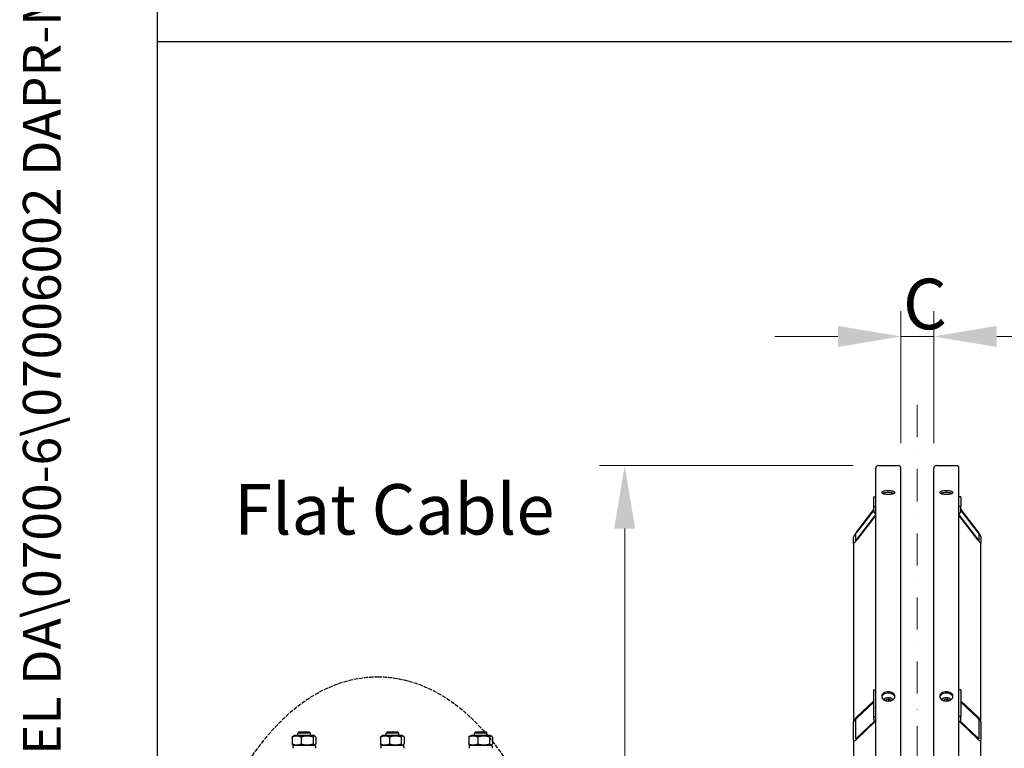
# Model space of a CAD drawing. Units: millimetres. Extents: x 622 to 8360, y 78 to 10896.
# Drawn here: x 622 to 2183, y 3663 to 4819 of the extents above; entities that cross this region are included whole.
import ezdxf
from ezdxf.enums import TextEntityAlignment as Align

# ---------------------------------------------------------------- set-up
doc = ezdxf.new("R2010")
doc.units = ezdxf.units.MM
doc.header["$LTSCALE"] = 40
for name, pattern in [('DASHDOT2', [12.7, 6.35, -3.175, 0, -3.175]), ('DASHED', [0.2068, 0.1655, -0.0413]), ('LONG_DASH_DOTTED', [0.3001, 0.2362, -0.0295, 0.0049, -0.0295])]:
    doc.linetypes.add(name, pattern=pattern)
for name, color, linetype, lineweight in [('Center Mark(Hillmar_metric)', 7, 'LONG_DASH_DOTTED', 18), ('Dimensions(Hillmar_metric)', 7, 'Continuous', 13), ('Sketch Geometry(Hillmar_metric)', 7, 'Continuous', 25), ('Symbols(Hillmar_metric)', 7, 'Continuous', 18), ('Visible Edges(Hillmar_metric)', 7, 'Continuous', 25)]:
    doc.layers.add(name, color=color, linetype=linetype, lineweight=lineweight)
doc.styles.add('Hillmar_metric_Dimensions', font='arial.ttf')
doc.styles.add('Hillmar_metric_parts_list', font='arial.ttf')
doc.styles.add('Hillmar_metric_title_block', font='arial.ttf')
doc.styles.add('Text Style48', font='arial.ttf')
doc.styles.add('Text Style95', font='arial.ttf')
doc.styles.add('Text Style96', font='arialbd.ttf')
doc.dimstyles.new('DEFAULT-ISO-Method 1b-Hillmar_metric', dxfattribs={"dimscale": 40, "dimtxt": 2, "dimasz": 2.5, "dimexe": 1, "dimexo": 1, "dimgap": 0.25, "dimtad": 1, "dimtih": 1, "dimtoh": 1, "dimrnd": 1e-08, "dimdsep": 46, "dimtxsty": 'Hillmar_metric_Dimensions', "dimcen": 0.09, "dimdle": 8, "dimclrd": 7, "dimclre": 7, "dimclrt": 7, "dimazin": 2, "dimtfac": 0.75, "dimtmove": 0, "dimatfit": 3, "dimfxl": 1, "dimtolj": 1, "dimlwd": 9, "dimlwe": 9, "dimarcsym": 0})

# ---------------------------------------------------------------- blocks, each defined once
blk = doc.blocks.new('Borders Default Border')
at = {"layer": 'Sketch Geometry(Hillmar_metric)', "flags": 128}
blk.add_lwpolyline([(21, 12), (21, 272.4), (209, 272.4), (209, 12), (21, 12)], dxfattribs=at)
blk = doc.blocks.new('Title Blocks Hillmar_Metric')
at = {"layer": 'Symbols(Hillmar_metric)', "color": 7}
for tag, p, height, rotation, style in [('<Line1>_001', (108.761, 267.852), 2.5, 0.2344, 'Text Style96'), ('<Line2>_001', (95.787, 263.424), 2.5, 0.2344, 'Text Style96'), ('<Line3>_001', (105.604, 259.09), 2.5, 0.2344, 'Text Style96'), ('<Line4>_001', (114.698, 254.762), 2.5, 0.2344, 'Text Style96'), ('<Line5>_001', (117.669, 250.389), 2.5, 0.2344, 'Text Style96'), ('<Form_Number>_001', (169.793, 249.936), 2.5, 0.2344, 'Text Style48'), ('FILENAME_AND_PATH_001', (21.589, 14.111), 1.5, 90, 'Hillmar_metric_title_block')]:
    blk.add_attdef(tag, p, '', height=height, rotation=rotation, dxfattribs=dict(at, style=style))
at = {"layer": 'Symbols(Hillmar_metric)', "color": 7, "style": 'Text Style48'}
for tag, p in [('<Sheet_Number>', (169.919, 266.17)), ('<Job_Number>', (169.919, 258.67)), ('<Document_Package_Number.>', (169.919, 243.67))]:
    blk.add_attdef(tag, text='', height=2.5, rotation=0.2344, dxfattribs=at).set_placement(p, align=Align.MIDDLE_LEFT)
at = {"layer": 'Symbols(Hillmar_metric)', "color": 7}
for tag, height, style, p in [('<Document_Package_Number_Rev..>', 2.5, 'Text Style48', (208.419, 243.67)), ('<Date>', 2.2, 'Text Style95', (138.419, 243.67)), ('<Page>', 2.2, 'Text Style95', (158.419, 243.67))]:
    blk.add_attdef(tag, text='', height=height, rotation=0.2344, dxfattribs=dict(at, style=style)).set_placement(p, align=Align.MIDDLE_CENTER)
blk = doc.blocks.new('*D23')
at = {"layer": 'Defpoints', "color": 0, "linetype": 'Continuous', "transparency": 16777216}
for p in [(2071.3, 4316.9), (2019.3, 4107.8), (2071.3, 4107.8)]:
    blk.add_point(p, dxfattribs=at)
at = {"layer": 'Dimensions(Hillmar_metric)', "color": 7, "linetype": 'Continuous', "lineweight": 9, "transparency": 16777216}
for p, q in [((2019.3, 4147.8), (2019.3, 4356.9)), ((2071.3, 4147.8), (2071.3, 4356.9)), ((1919.3, 4316.9), (1819.3, 4316.9)), ((2019.3, 4316.9), (2071.3, 4316.9)), ((2171.3, 4316.9), (2271.3, 4316.9))]:
    blk.add_line(p, q, dxfattribs=at)
at = {"layer": 'Dimensions(Hillmar_metric)', "color": 7, "linetype": 'Continuous', "transparency": 16777216}
for points in [[(1919.3, 4333.6), (1919.3, 4300.2), (2019.3, 4316.9)], [(2171.3, 4333.6), (2171.3, 4300.2), (2071.3, 4316.9)]]:
    blk.add_solid(points, dxfattribs=at)
at = {"layer": 'Dimensions(Hillmar_metric)', "color": 7, "linetype": 'Continuous', "lineweight": 13, "transparency": 16777216, "insert": (2045.3, 4368.4), "char_height": 80, "attachment_point": 5, "style": 'Hillmar_metric_Dimensions'}
blk.add_mtext('\\A1; \\fArial|b0|i0;\\H80.2640;C', dxfattribs=at)
blk = doc.blocks.new('*D25')
at = {"layer": 'Defpoints', "color": 0, "linetype": 'Continuous', "transparency": 16777216}
for p in [(1581.2, 4112), (1983.5, 4112), (1983.5, 1612)]:
    blk.add_point(p, dxfattribs=at)
at = {"layer": 'Dimensions(Hillmar_metric)', "color": 7, "linetype": 'Continuous', "lineweight": 9, "transparency": 16777216}
for p, q in [((1943.5, 4112), (1541.2, 4112)), ((1581.2, 4012), (1581.2, 2912.1)), ((1581.2, 1712), (1581.2, 2811.8)), ((1943.5, 1612), (1541.2, 1612))]:
    blk.add_line(p, q, dxfattribs=at)
at = {"layer": 'Dimensions(Hillmar_metric)', "color": 7, "linetype": 'Continuous', "transparency": 16777216}
for points in [[(1564.5, 4012), (1597.8, 4012), (1581.2, 4112)], [(1564.5, 1712), (1597.8, 1712), (1581.2, 1612)]]:
    blk.add_solid(points, dxfattribs=at)
at = {"layer": 'Dimensions(Hillmar_metric)', "color": 7, "linetype": 'Continuous', "lineweight": 13, "transparency": 16777216, "insert": (1581.2, 2862), "char_height": 80, "attachment_point": 5, "style": 'Hillmar_metric_Dimensions'}
blk.add_mtext('\\A1; \\fArial|b0|i0;\\H80.2640;B', dxfattribs=at)

msp = doc.modelspace()

# ---------------------------------------------------------------- linework, layer by layer
at = {"layer": 'Center Mark(Hillmar_metric)', "linetype": 'DASHDOT2', "ltscale": 0.2}
msp.add_line((2045.3299, 4207.7761), (2045.3299, 1575.194), dxfattribs=at)
at = {"layer": 'Sketch Geometry(Hillmar_metric)'}
for p, q in [((839.9789, 989.7543), (839.9789, 9696.0005)), ((839.9789, 4784.7813), (4561.7043, 4784.7813))]:
    msp.add_line(p, q, dxfattribs=at)
at = {"layer": 'Sketch Geometry(Hillmar_metric)', "linetype": 'DASHED'}
msp.add_ellipse((1189.5094, 3276.8767), major_axis=(0, 500), ratio=0.6, dxfattribs=at)
at = {"layer": 'Visible Edges(Hillmar_metric)'}
for p, q in [((1979.3299, 2861.9761), (1979.3299, 4107.7761)), ((1983.5299, 4111.9761), (2015.1299, 4111.9761)), ((2019.3299, 2861.9761), (2019.3299, 4107.7761)), ((2071.3299, 2861.9761), (2071.3299, 4107.7761)), ((2075.5299, 4111.9761), (2107.1299, 4111.9761)), ((2111.3299, 2861.9761), (2111.3299, 4107.7761)), ((1976.3299, 4062.6591), (1979.3299, 4062.6591)), ((1976.3299, 4047.1299), (1976.3299, 4062.6591)), ((2114.3299, 4062.6591), (2111.3299, 4062.6591)), ((2114.3299, 4062.6591), (2114.3299, 4047.1299)), ((1976.3299, 4040.3685), (1976.3299, 4047.1299)), ((1976.3299, 4047.1299), (1979.3299, 4047.1299)), ((2114.3299, 4047.1299), (2111.3299, 4047.1299)), ((2114.3299, 4040.3685), (2114.3299, 4047.1299)), ((1949.3299, 4007.0382), (1976.3299, 4042.2814)), ((1976.3299, 4041.505), (1949.3299, 4006.2617)), ((1949.3299, 3994.8737), (1979.3299, 4034.0328)), ((1979.3299, 4033.2564), (1949.3299, 3994.0972)), ((2111.3299, 4034.0328), (2141.3299, 3994.8737)), ((2141.3299, 3994.0972), (2111.3299, 4033.2564)), ((2114.3299, 4042.2814), (2141.3299, 4007.0382)), ((2141.3299, 4006.2617), (2114.3299, 4041.505)), ((1944.3299, 3988.8648), (1944.3299, 3999.2176)), ((1947.3299, 4003.1335), (1947.3299, 3992.7807)), ((2143.3299, 3992.7807), (2143.3299, 4003.1335)), ((2146.3299, 3999.2176), (2146.3299, 3988.8648)), ((1944.3299, 3988.8648), (1944.3299, 3704.8474)), ((2146.3299, 3704.8474), (2146.3299, 3988.8648)), ((1976.3299, 3756.4662), (1979.3299, 3756.4662)), ((1976.3299, 3714.0398), (1976.3299, 3756.4662)), ((2114.3299, 3756.4662), (2111.3299, 3756.4662)), ((2114.3299, 3756.4662), (2114.3299, 3714.0398)), ((1949.3299, 3713.1607), (1976.3299, 3738.9605)), ((1976.3299, 3736.8392), (1949.3299, 3711.0394)), ((1995.3042, 3738.9757), (1995.8573, 3740.9419)), ((1995.8573, 3740.9419), (2000.2309, 3741.9918)), ((1995.8573, 3738.825), (1995.8573, 3740.9419)), ((2000.2309, 3741.9918), (2003.7035, 3739.8383)), ((2000.2309, 3738.4562), (2000.2309, 3741.9918)), ((2003.7035, 3739.8383), (2003.4706, 3739.0104)), ((2087.3042, 3738.9757), (2087.8573, 3740.9419)), ((2087.8573, 3740.9419), (2092.2309, 3741.9918)), ((2087.8573, 3738.825), (2087.8573, 3740.9419)), ((2092.2309, 3741.9918), (2095.7035, 3739.8383)), ((2092.2309, 3738.4562), (2092.2309, 3741.9918)), ((2095.7035, 3739.8383), (2095.4706, 3739.0104)), ((2114.3299, 3738.9605), (2141.3299, 3713.1607)), ((2141.3299, 3711.0394), (2114.3299, 3736.8392)), ((1944.3299, 3676.5631), (1944.3299, 3704.8474)), ((1947.3299, 3707.714), (1947.3299, 3679.4298)), ((1949.3299, 3679.9267), (1977.3611, 3706.7119)), ((1978.595, 3705.7696), (1949.3299, 3677.8053)), ((1976.3299, 3709.09), (1976.3299, 3714.0398)), ((1976.3299, 3714.0398), (1979.3299, 3714.0398)), ((2114.3299, 3714.0398), (2111.3299, 3714.0398)), ((2141.3299, 3677.8053), (2112.0648, 3705.7696)), ((2113.2986, 3706.7119), (2141.3299, 3679.9267)), ((2114.3299, 3709.09), (2114.3299, 3714.0398)), ((2143.3299, 3679.4298), (2143.3299, 3707.714)), ((2146.3299, 3704.8474), (2146.3299, 3676.5631)), ((1064.6084, 3689.4193), (1062.768, 3687.5788)), ((1082.768, 3687.5788), (1062.768, 3687.5788)), ((1062.768, 3683.8193), (1062.768, 3687.5788)), ((1064.6084, 3689.4193), (1080.9277, 3689.4193)), ((1080.9277, 3689.4193), (1082.768, 3687.5788)), ((1082.768, 3683.8193), (1082.768, 3687.5788)), ((1204.6084, 3689.4193), (1202.768, 3687.5788)), ((1222.768, 3687.5788), (1202.768, 3687.5788)), ((1202.768, 3683.8193), (1202.768, 3687.5788)), ((1204.6084, 3689.4193), (1220.9277, 3689.4193)), ((1220.9277, 3689.4193), (1222.768, 3687.5788)), ((1222.768, 3683.8193), (1222.768, 3687.5788)), ((1344.6084, 3689.4193), (1342.768, 3687.5788)), ((1362.768, 3687.5788), (1342.768, 3687.5788)), ((1342.768, 3683.8193), (1342.768, 3687.5788)), ((1344.6084, 3689.4193), (1360.9277, 3689.4193)), ((1360.9277, 3689.4193), (1362.768, 3687.5788)), ((1362.768, 3683.8193), (1362.768, 3687.5788)), ((1053.9232, 3681.3194), (1053.9232, 3670.3192)), ((1057.468, 3683.8193), (1055.2672, 3682.5487)), ((1088.068, 3683.8193), (1057.468, 3683.8193)), ((1068.1055, 3681.3194), (1068.1055, 3670.3192)), ((1086.9503, 3681.3194), (1086.9503, 3670.3192)), ((1088.068, 3683.8193), (1090.2688, 3682.5487)), ((1091.6128, 3681.3194), (1091.6128, 3670.3192)), ((1193.9232, 3681.3194), (1193.9232, 3670.3192)), ((1197.468, 3683.8193), (1195.2672, 3682.5487)), ((1228.068, 3683.8193), (1197.468, 3683.8193)), ((1208.1055, 3681.3194), (1208.1055, 3670.3192)), ((1226.9503, 3681.3194), (1226.9503, 3670.3192)), ((1228.068, 3683.8193), (1230.2688, 3682.5487)), ((1231.6128, 3681.3194), (1231.6128, 3670.3192)), ((1333.9232, 3681.3194), (1333.9232, 3670.3192)), ((1337.468, 3683.8193), (1335.2672, 3682.5487)), ((1368.068, 3683.8193), (1337.468, 3683.8193)), ((1348.1055, 3681.3194), (1348.1055, 3670.3192)), ((1366.9503, 3681.3194), (1366.9503, 3670.3192)), ((1368.068, 3683.8193), (1370.2688, 3682.5487)), ((1371.6128, 3681.3194), (1371.6128, 3670.3192)), ((1944.3299, 3676.5631), (1944.3299, 3184.6306)), ((2146.3299, 3184.6306), (2146.3299, 3676.5631)), ((1090.8466, 3667.8193), (1054.668, 3667.8193)), ((1054.668, 3667.8193), (1054.668, 3663.4193)), ((1057.468, 3667.8193), (1055.2672, 3669.0899)), ((1088.068, 3667.8193), (1090.2688, 3669.0899)), ((1090.868, 3666.2951), (1090.868, 3663.4193)), ((1230.8466, 3667.8193), (1194.668, 3667.8193)), ((1194.668, 3667.8193), (1194.668, 3663.4193)), ((1197.468, 3667.8193), (1195.2672, 3669.0899)), ((1228.068, 3667.8193), (1230.2688, 3669.0899)), ((1230.868, 3666.2951), (1230.868, 3663.4193)), ((1370.8466, 3667.8193), (1334.668, 3667.8193)), ((1334.668, 3667.8193), (1334.668, 3663.4193)), ((1337.468, 3667.8193), (1335.2672, 3669.0899)), ((1368.068, 3667.8193), (1370.2688, 3669.0899)), ((1370.868, 3666.2951), (1370.868, 3663.4193))]:
    msp.add_line(p, q, dxfattribs=at)
for centre, start, end in [((1983.5299, 4107.7761), 90, 180), ((2015.1299, 4107.7761), 0, 90), ((2075.5299, 4107.7761), 90, 180), ((2107.1299, 4107.7761), 0, 90)]:
    msp.add_arc(centre, 4.2, start, end, dxfattribs=at)
for centre, major_axis, ratio, start_param, end_param in [((1982.3299, 4040.3685), (-6, 0), 0.965925826, 0, 1.047197551), ((2108.3299, 4040.3685), (6, 0), 0.965925826, 5.235987756, 6.283185307), ((1949.3299, 4005.7441), (-4.9607, -6.6371), 0.094238763, 4.586965158, 6.157761485), ((1949.3299, 4005.7441), (-1.9843, -2.6549), 0.094238763, 4.586965158, 6.157761485), ((2141.3299, 4005.7441), (4.9607, -6.6371), 0.094238763, 0.125423822, 1.696220149), ((2141.3299, 4005.7441), (1.9843, -2.6549), 0.094238763, 0.125423822, 1.696220149), ((1949.3299, 3995.3913), (-4.9607, -6.6371), 0.094238763, 6.157761485, 7.728557812), ((1949.3299, 3995.3913), (-1.9843, -2.6549), 0.094238763, 6.157761485, 7.728557812), ((2141.3299, 3995.3913), (1.9843, -2.6549), 0.094238763, 4.837812803, 6.40860913), ((2141.3299, 3995.3913), (4.9607, -6.6371), 0.094238763, 4.837812803, 6.40860913), ((1949.3299, 3709.6251), (-4.6405, -5.7506), 0.323744071, 4.330852002, 5.901648329), ((1949.3299, 3709.6251), (-1.8562, -2.3003), 0.323744071, 4.330852002, 5.901648329), ((1982.3299, 3709.09), (-6, 0), 0.707106781, 0, 1.047197551), ((2108.3299, 3709.09), (6, 0), 0.707106781, 5.235987756, 6.283185307), ((2141.3299, 3709.6251), (4.6405, -5.7506), 0.323744071, 0.381536978, 1.952333305), ((2141.3299, 3709.6251), (1.8562, -2.3003), 0.323744071, 0.381536978, 1.952333305), ((1949.3299, 3681.3409), (-4.6405, -5.7506), 0.323744071, 5.901648329, 7.472444656), ((1949.3299, 3681.3409), (-1.8562, -2.3003), 0.323744071, 5.901648329, 7.472444656), ((2141.3299, 3681.3409), (1.8562, -2.3003), 0.323744071, 5.093925958, 6.664722285), ((2141.3299, 3681.3409), (4.6405, -5.7506), 0.323744071, 5.093925958, 6.664722285), ((1072.768, 3666.2951), (0, 31.3501), 0.577350269, 4.71238898, 4.761026939), ((1212.768, 3666.2951), (0, 31.3501), 0.577350269, 4.71238898, 4.761026939), ((1352.768, 3666.2951), (0, 31.3501), 0.577350269, 4.71238898, 4.761026939)]:
    msp.add_ellipse(centre, major_axis=major_axis, ratio=ratio, start_param=start_param, end_param=end_param, dxfattribs=at)
for points, knots in [([(1999.3299, 4066.6232), (1998.0114, 4066.6232), (1996.6052, 4066.6936), (1994.0182, 4066.979), (1992.8375, 4067.1938), (1990.973, 4067.6871), (1990.1649, 4067.9984), (1989.0933, 4068.676), (1988.8299, 4069.0422), (1988.8299, 4069.7246), (1989.0933, 4070.0864), (1990.1649, 4070.7479), (1990.973, 4071.0478), (1992.8375, 4071.5197), (1994.0182, 4071.7231), (1996.6052, 4071.9924), (1998.0114, 4072.0584), (2000.6483, 4072.0584), (2002.0546, 4071.9924), (2004.6415, 4071.7231), (2005.8222, 4071.5197), (2007.6867, 4071.0478), (2008.4948, 4070.7479), (2009.5664, 4070.0864), (2009.8299, 4069.7246), (2009.8299, 4069.0422), (2009.5664, 4068.676), (2008.4948, 4067.9984), (2007.6867, 4067.6871), (2005.8222, 4067.1938), (2004.6415, 4066.979), (2002.0546, 4066.6936), (2000.6483, 4066.6232), (1999.3299, 4066.6232)], [0, 0, 0, 0, 0.395523027, 0.395523027, 0.791046054, 0.791046054, 1.18656908, 1.18656908, 1.582092107, 1.582092107, 1.977615134, 1.977615134, 2.373138161, 2.373138161, 2.768661188, 2.768661188, 3.164184214, 3.164184214, 3.559707241, 3.559707241, 3.955230268, 3.955230268, 4.350753295, 4.350753295, 4.746276322, 4.746276322, 5.141799348, 5.141799348, 5.537322375, 5.537322375, 5.932845402, 5.932845402, 6.328368429, 6.328368429, 6.328368429, 6.328368429]), ([(2008.2108, 4067.922), (2007.7851, 4068.0936), (2007.2903, 4068.2503), (2005.8222, 4068.6218), (2004.6415, 4068.8253), (2002.0546, 4069.0946), (2000.6483, 4069.1605), (1998.0114, 4069.1605), (1996.6052, 4069.0946), (1994.0182, 4068.8253), (1992.8375, 4068.6218), (1991.3694, 4068.2503), (1990.8746, 4068.0936), (1990.449, 4067.922)], [2.145806849, 2.145806849, 2.145806849, 2.145806849, 2.373138218, 2.373138218, 2.768661255, 2.768661255, 3.164184291, 3.164184291, 3.559707328, 3.559707328, 3.955230364, 3.955230364, 4.182561733, 4.182561733, 4.182561733, 4.182561733]), ([(2091.3299, 4066.6232), (2090.0114, 4066.6232), (2088.6052, 4066.6936), (2086.0182, 4066.979), (2084.8375, 4067.1938), (2082.973, 4067.6871), (2082.1649, 4067.9984), (2081.0933, 4068.676), (2080.8299, 4069.0422), (2080.8299, 4069.7246), (2081.0933, 4070.0864), (2082.1649, 4070.7479), (2082.973, 4071.0478), (2084.8375, 4071.5197), (2086.0182, 4071.7231), (2088.6052, 4071.9924), (2090.0114, 4072.0584), (2092.6483, 4072.0584), (2094.0546, 4071.9924), (2096.6415, 4071.7231), (2097.8222, 4071.5197), (2099.6867, 4071.0478), (2100.4948, 4070.7479), (2101.5664, 4070.0864), (2101.8299, 4069.7246), (2101.8299, 4069.0422), (2101.5664, 4068.676), (2100.4948, 4067.9984), (2099.6867, 4067.6871), (2097.8222, 4067.1938), (2096.6415, 4066.979), (2094.0546, 4066.6936), (2092.6483, 4066.6232), (2091.3299, 4066.6232)], [0, 0, 0, 0, 0.395523027, 0.395523027, 0.791046054, 0.791046054, 1.18656908, 1.18656908, 1.582092107, 1.582092107, 1.977615134, 1.977615134, 2.373138161, 2.373138161, 2.768661188, 2.768661188, 3.164184214, 3.164184214, 3.559707241, 3.559707241, 3.955230268, 3.955230268, 4.350753295, 4.350753295, 4.746276322, 4.746276322, 5.141799348, 5.141799348, 5.537322375, 5.537322375, 5.932845402, 5.932845402, 6.328368429, 6.328368429, 6.328368429, 6.328368429]), ([(2100.2108, 4067.922), (2099.7851, 4068.0936), (2099.2903, 4068.2503), (2097.8222, 4068.6218), (2096.6415, 4068.8253), (2094.0546, 4069.0946), (2092.6483, 4069.1605), (2090.0114, 4069.1605), (2088.6052, 4069.0946), (2086.0182, 4068.8253), (2084.8375, 4068.6218), (2083.3694, 4068.2503), (2082.8746, 4068.0936), (2082.449, 4067.922)], [2.145806849, 2.145806849, 2.145806849, 2.145806849, 2.373138218, 2.373138218, 2.768661255, 2.768661255, 3.164184291, 3.164184291, 3.559707328, 3.559707328, 3.955230364, 3.955230364, 4.182561733, 4.182561733, 4.182561733, 4.182561733]), ([(1999.3299, 3738.4038), (1998.0114, 3738.4038), (1996.6052, 3738.5917), (1994.0182, 3739.3553), (1992.8375, 3739.9309), (1990.973, 3741.2571), (1990.1649, 3742.0962), (1989.0933, 3743.9313), (1988.8299, 3744.9273), (1988.8299, 3746.7919), (1989.0933, 3747.7846), (1990.1649, 3749.608), (1990.973, 3750.4387), (1992.8375, 3751.7493), (1994.0182, 3752.3165), (1996.6052, 3753.0683), (1998.0114, 3753.253), (2000.6483, 3753.253), (2002.0546, 3753.0683), (2004.6415, 3752.3165), (2005.8222, 3751.7493), (2007.6867, 3750.4387), (2008.4948, 3749.608), (2009.5664, 3747.7846), (2009.8299, 3746.7919), (2009.8299, 3744.9273), (2009.5664, 3743.9313), (2008.4948, 3742.0962), (2007.6867, 3741.2571), (2005.8222, 3739.9309), (2004.6415, 3739.3553), (2002.0546, 3738.5917), (2000.6483, 3738.4038), (1999.3299, 3738.4038)], [0, 0, 0, 0, 0.395523027, 0.395523027, 0.791046054, 0.791046054, 1.18656908, 1.18656908, 1.582092107, 1.582092107, 1.977615134, 1.977615134, 2.373138161, 2.373138161, 2.768661188, 2.768661188, 3.164184214, 3.164184214, 3.559707241, 3.559707241, 3.955230268, 3.955230268, 4.350753295, 4.350753295, 4.746276322, 4.746276322, 5.141799348, 5.141799348, 5.537322375, 5.537322375, 5.932845402, 5.932845402, 6.328368429, 6.328368429, 6.328368429, 6.328368429]), ([(2009.7197, 3744.798), (2009.5958, 3745.3989), (2009.3668, 3746.0029), (2008.4948, 3747.4867), (2007.6867, 3748.3174), (2005.8222, 3749.6279), (2004.6415, 3750.1951), (2002.0546, 3750.947), (2000.6483, 3751.1316), (1998.0114, 3751.1316), (1996.6052, 3750.947), (1994.0182, 3750.1951), (1992.8375, 3749.6279), (1990.973, 3748.3174), (1990.1649, 3747.4867), (1989.2929, 3746.0029), (1989.064, 3745.3989), (1988.94, 3744.798)], [1.729435408, 1.729435408, 1.729435408, 1.729435408, 1.977615182, 1.977615182, 2.373138218, 2.373138218, 2.768661255, 2.768661255, 3.164184291, 3.164184291, 3.559707328, 3.559707328, 3.955230364, 3.955230364, 4.350753401, 4.350753401, 4.598933175, 4.598933175, 4.598933175, 4.598933175]), ([(2091.3299, 3738.4038), (2090.0114, 3738.4038), (2088.6052, 3738.5917), (2086.0182, 3739.3553), (2084.8375, 3739.9309), (2082.973, 3741.2571), (2082.1649, 3742.0962), (2081.0933, 3743.9313), (2080.8299, 3744.9273), (2080.8299, 3746.7919), (2081.0933, 3747.7846), (2082.1649, 3749.608), (2082.973, 3750.4387), (2084.8375, 3751.7493), (2086.0182, 3752.3165), (2088.6052, 3753.0683), (2090.0114, 3753.253), (2092.6483, 3753.253), (2094.0546, 3753.0683), (2096.6415, 3752.3165), (2097.8222, 3751.7493), (2099.6867, 3750.4387), (2100.4948, 3749.608), (2101.5664, 3747.7846), (2101.8299, 3746.7919), (2101.8299, 3744.9273), (2101.5664, 3743.9313), (2100.4948, 3742.0962), (2099.6867, 3741.2571), (2097.8222, 3739.9309), (2096.6415, 3739.3553), (2094.0546, 3738.5917), (2092.6483, 3738.4038), (2091.3299, 3738.4038)], [0, 0, 0, 0, 0.395523027, 0.395523027, 0.791046054, 0.791046054, 1.18656908, 1.18656908, 1.582092107, 1.582092107, 1.977615134, 1.977615134, 2.373138161, 2.373138161, 2.768661188, 2.768661188, 3.164184214, 3.164184214, 3.559707241, 3.559707241, 3.955230268, 3.955230268, 4.350753295, 4.350753295, 4.746276322, 4.746276322, 5.141799348, 5.141799348, 5.537322375, 5.537322375, 5.932845402, 5.932845402, 6.328368429, 6.328368429, 6.328368429, 6.328368429]), ([(2101.7197, 3744.798), (2101.5958, 3745.3989), (2101.3668, 3746.0029), (2100.4948, 3747.4867), (2099.6867, 3748.3174), (2097.8222, 3749.6279), (2096.6415, 3750.1951), (2094.0546, 3750.947), (2092.6483, 3751.1316), (2090.0114, 3751.1316), (2088.6052, 3750.947), (2086.0182, 3750.1951), (2084.8375, 3749.6279), (2082.973, 3748.3174), (2082.1649, 3747.4867), (2081.2929, 3746.0029), (2081.064, 3745.3989), (2080.94, 3744.798)], [1.729435408, 1.729435408, 1.729435408, 1.729435408, 1.977615182, 1.977615182, 2.373138218, 2.373138218, 2.768661255, 2.768661255, 3.164184291, 3.164184291, 3.559707328, 3.559707328, 3.955230364, 3.955230364, 4.350753401, 4.350753401, 4.598933175, 4.598933175, 4.598933175, 4.598933175]), ([(1992.0193, 3740.5141), (1992.2276, 3740.8638), (1992.4787, 3741.1939), (1993.2583, 3742.0255), (1993.8565, 3742.4802), (1995.2229, 3743.2375), (1995.997, 3743.5339), (1997.6316, 3743.9324), (1998.4926, 3744.033), (2000.214, 3744.0293), (2001.0741, 3743.925), (2002.7112, 3743.518), (2003.4881, 3743.2155), (2004.8764, 3742.4328), (2005.4892, 3741.9538), (2006.2349, 3741.1222), (2006.4547, 3740.8259), (2006.6404, 3740.5141)], [3.343807668, 3.343807668, 3.343807668, 3.343807668, 3.530586195, 3.530586195, 3.851289861, 3.851289861, 4.184046157, 4.184046157, 4.519089311, 4.519089311, 4.854087722, 4.854087722, 5.189125738, 5.189125738, 5.521733956, 5.521733956, 5.688271211, 5.688271211, 5.688271211, 5.688271211]), ([(2084.0193, 3740.5141), (2084.2276, 3740.8638), (2084.4787, 3741.1939), (2085.2583, 3742.0255), (2085.8565, 3742.4802), (2087.2229, 3743.2375), (2087.997, 3743.5339), (2089.6316, 3743.9324), (2090.4926, 3744.033), (2092.214, 3744.0293), (2093.0741, 3743.925), (2094.7112, 3743.518), (2095.4881, 3743.2155), (2096.8764, 3742.4328), (2097.4892, 3741.9538), (2098.2349, 3741.1222), (2098.4547, 3740.8259), (2098.6404, 3740.5141)], [3.343807668, 3.343807668, 3.343807668, 3.343807668, 3.530586195, 3.530586195, 3.851289861, 3.851289861, 4.184046157, 4.184046157, 4.519089311, 4.519089311, 4.854087722, 4.854087722, 5.189125738, 5.189125738, 5.521733956, 5.521733956, 5.688271211, 5.688271211, 5.688271211, 5.688271211])]:
    msp.add_open_spline(points, degree=3, knots=knots, dxfattribs=at)
for points, weights in [([(2000.2309, 3738.4562), (2000.1993, 3738.4418), (2000.168, 3738.4277)], [1, 1.00193992986, 1.00383120665]), ([(2000.257, 3738.433), (2000.244, 3738.4446), (2000.2309, 3738.4562)], [1.00200308864, 1.00100811375, 1]), ([(2092.2309, 3738.4562), (2092.1993, 3738.4418), (2092.168, 3738.4277)], [1, 1.00193992986, 1.00383120665]), ([(2092.257, 3738.433), (2092.244, 3738.4446), (2092.2309, 3738.4562)], [1.00200308864, 1.00100811375, 1]), ([(1068.1055, 3681.3194), (1061.0144, 3684.1528), (1053.9232, 3681.3194)], [1, 1.15470053838, 1]), ([(1053.9232, 3681.3194), (1054.6337, 3682.1829), (1055.2672, 3682.5487)], [1, 1.04256957378, 1.06171106346]), ([(1053.9232, 3670.3192), (1061.0144, 3667.4858), (1068.1055, 3670.3192)], [1, 1.15470053838, 1]), ([(1055.2672, 3669.0899), (1054.6337, 3669.4557), (1053.9232, 3670.3192)], [1.06171106346, 1.04256957378, 1]), ([(1086.9503, 3681.3194), (1077.5279, 3684.1528), (1068.1055, 3681.3194)], [1, 1.15470053838, 1]), ([(1068.1055, 3670.3192), (1077.5279, 3667.4858), (1086.9503, 3670.3192)], [1, 1.15470053838, 1]), ([(1091.6128, 3681.3194), (1089.2815, 3684.1528), (1086.9503, 3681.3194)], [1, 1.15470053838, 1]), ([(1086.9503, 3670.3192), (1089.2815, 3667.4858), (1091.6128, 3670.3192)], [1, 1.15470053838, 1]), ([(1208.1055, 3681.3194), (1201.0144, 3684.1528), (1193.9232, 3681.3194)], [1, 1.15470053838, 1]), ([(1193.9232, 3681.3194), (1194.6337, 3682.1829), (1195.2672, 3682.5487)], [1, 1.04256957378, 1.06171106346]), ([(1193.9232, 3670.3192), (1201.0144, 3667.4858), (1208.1055, 3670.3192)], [1, 1.15470053838, 1]), ([(1195.2672, 3669.0899), (1194.6337, 3669.4557), (1193.9232, 3670.3192)], [1.06171106346, 1.04256957378, 1]), ([(1226.9503, 3681.3194), (1217.5279, 3684.1528), (1208.1055, 3681.3194)], [1, 1.15470053838, 1]), ([(1208.1055, 3670.3192), (1217.5279, 3667.4858), (1226.9503, 3670.3192)], [1, 1.15470053838, 1]), ([(1231.6128, 3681.3194), (1229.2815, 3684.1528), (1226.9503, 3681.3194)], [1, 1.15470053838, 1]), ([(1226.9503, 3670.3192), (1229.2815, 3667.4858), (1231.6128, 3670.3192)], [1, 1.15470053838, 1]), ([(1348.1055, 3681.3194), (1341.0144, 3684.1528), (1333.9232, 3681.3194)], [1, 1.15470053838, 1]), ([(1333.9232, 3681.3194), (1334.6337, 3682.1829), (1335.2672, 3682.5487)], [1, 1.04256957378, 1.06171106346]), ([(1333.9232, 3670.3192), (1341.0144, 3667.4858), (1348.1055, 3670.3192)], [1, 1.15470053838, 1]), ([(1335.2672, 3669.0899), (1334.6337, 3669.4557), (1333.9232, 3670.3192)], [1.06171106346, 1.04256957378, 1]), ([(1366.9503, 3681.3194), (1357.5279, 3684.1528), (1348.1055, 3681.3194)], [1, 1.15470053838, 1]), ([(1348.1055, 3670.3192), (1357.5279, 3667.4858), (1366.9503, 3670.3192)], [1, 1.15470053838, 1]), ([(1371.6128, 3681.3194), (1369.2815, 3684.1528), (1366.9503, 3681.3194)], [1, 1.15470053838, 1]), ([(1366.9503, 3670.3192), (1369.2815, 3667.4858), (1371.6128, 3670.3192)], [1, 1.15470053838, 1])]:
    msp.add_rational_spline(points, weights, degree=2, dxfattribs=at)

# ---------------------------------------------------------------- block references
ref = msp.add_blockref('Title Blocks Hillmar_Metric', (-176.7565, 29.1948), dxfattribs=dict(xscale=40, yscale=40, zscale=40))
ref.add_attrib('FILENAME_AND_PATH_001', 'C:\\Vault_Workspace\\HILLMAR\\HILLMAR PRODUCTION\\06 CABLE REEL\\CABLE REEL DA\\0700-6\\07006002 DAPR-MCGBSR\\SPC-SHT-DAPR-MCGBSR\\75947.idw', (686.8109, 593.6261), dxfattribs={"layer": 'Symbols(Hillmar_metric)', "color": 7, "height": 60.0000024, "rotation": 90, "style": 'Hillmar_metric_title_block'})
at = {"xscale": 40, "yscale": 40, "zscale": 40}
msp.add_blockref('Borders Default Border', (0, 0), dxfattribs=at)

# ---------------------------------------------------------------- texts
at = {"layer": 'Symbols(Hillmar_metric)', "color": 7, "insert": (961.5608, 4082.6335), "char_height": 80.000001, "width": 560.84658, "attachment_point": 1, "style": 'Hillmar_metric_parts_list'}
msp.add_mtext('{\\fArial|b0|i0;\\H80.0000;Flat Cable}', dxfattribs=at)

# ---------------------------------------------------------------- dimensions: what is measured, and where the dimension line sits
at = {"layer": 'Dimensions(Hillmar_metric)', "color": 7, "linetype": 'Continuous', "lineweight": 13}
for base, p1, p2, angle, text, override, picture, middle in [((2071.3299, 4316.8882), (2019.3299, 4107.7761), (2071.3299, 4107.7761), 180, ' \\fArial|b0|i0;\\H80.2640;C', {"dimgap": 0.25, "dimtih": 0, "dimtoh": 0, "dimdec": 2, "dimtol": 0, "dimlim": 0, "dimtp": 0, "dimtm": 0, "dimtdec": 2, "dimtofl": 1, "dimatfit": 1}, '*D23', (2045.3299, 4316.8882)), ((1581.1506, 4111.9761), (1983.5299, 1611.9761), (1983.5299, 4111.9761), 90, ' \\fArial|b0|i0;\\H80.2640;B', {"dimgap": 0.25, "dimdec": 2, "dimtol": 0, "dimlim": 0, "dimtp": 0, "dimtm": 0, "dimtdec": 2, "dimtofl": 0, "dimatfit": 1}, '*D25', (1581.1506, 2861.9761))]:
    dim = msp.add_linear_dim(base=base, p1=p1, p2=p2, angle=angle, text=text, dimstyle='DEFAULT-ISO-Method 1b-Hillmar_metric', override=override, dxfattribs=at)
    dim.commit()
    dim.dimension.update_dxf_attribs({"geometry": picture, "text_midpoint": middle, "dimtype": 160})

doc.saveas('drawing.dxf')
